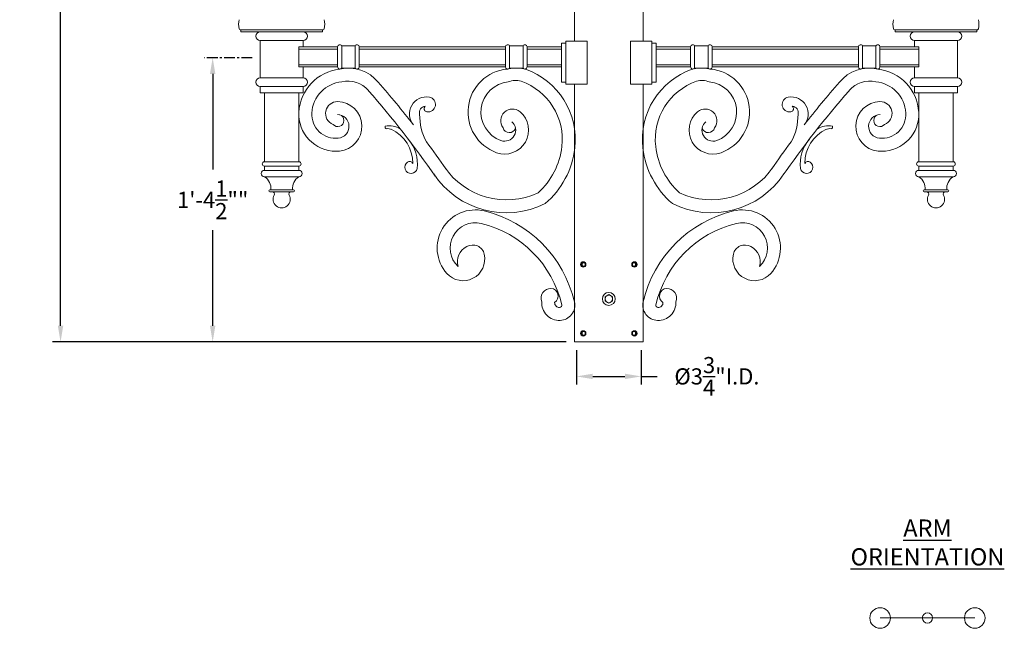
# Model space of a CAD drawing. Extents: x -36 to 303, y -31 to 171.
# Drawn here: x 165 to 222, y -19 to 16 of the extents above; entities that cross this region are included whole.
import ezdxf

# ---------------------------------------------------------------- set-up
doc = ezdxf.new("R2010")
doc.units = 0
doc.header["$MEASUREMENT"] = 0
doc.linetypes.add('CENTER', pattern=[2, 1.25, -0.25, 0.25, -0.25])
doc.layers.get('0').update_dxf_attribs({"linetype": 'CONTINUOUS', "lineweight": 15})
doc.layers.get('DEFPOINTS').update_dxf_attribs({"linetype": 'CONTINUOUS'})
doc.layers.add('Text', color=7, linetype='CONTINUOUS')
doc.styles.add('ROMAND', font='romand.shx', dxfattribs={"oblique": 15})
doc.dimstyles.new('ROMAND', dxfattribs={"dimscale": 15, "dimtxt": 0.125, "dimasz": 0.125, "dimexe": 0.0625, "dimexo": 0.0625, "dimgap": 0.09, "dimtad": 0, "dimtih": 1, "dimtoh": 1, "dimdec": 3, "dimzin": 0, "dimdsep": 46, "dimlunit": 4, "dimtxsty": 'ROMAND', "dimcen": 0, "dimadec": 0, "dimazin": 0, "dimtfac": 1, "dimtdec": 3, "dimtofl": 0, "dimtmove": 0, "dimatfit": 3, "dimfxl": 0, "dimtolj": 1, "dimtzin": 0, "dimarcsym": 0})

# ---------------------------------------------------------------- blocks, each defined once
blk = doc.blocks.new('*D14')
at = {"layer": 'DEFPOINTS', "color": 0}
for p in [(197.497, -2.808), (201.247, -2.808), (201.247, -4.806)]:
    blk.add_point(p, dxfattribs=at)
at = {"layer": 'Text', "color": 0, "lineweight": -2}
for p, q in [((197.497, -3.277), (197.497, -5.274)), ((201.247, -3.277), (201.247, -5.274)), ((198.434, -4.806), (200.309, -4.806)), ((201.247, -4.806), (202.184, -4.806))]:
    blk.add_line(p, q, dxfattribs=at)
at = {"layer": 'Text', "color": 0}
for points in [[(198.434, -4.649), (198.434, -4.962), (197.497, -4.806)], [(200.309, -4.649), (200.309, -4.962), (201.247, -4.806)]]:
    blk.add_solid(points, dxfattribs=at)
at = {"layer": 'Text', "color": 0, "insert": (205.651, -4.806), "char_height": 0.9375, "attachment_point": 5, "style": 'ROMAND'}
blk.add_mtext('\\A1;%%C3{\\H1.000000x;\\S3/4;}"I.D.', dxfattribs=at)
blk = doc.blocks.new('*D15')
at = {"layer": 'DEFPOINTS', "color": 0}
for p in [(172.092, 30.442), (167.527, -2.808), (197.372, -2.808)]:
    blk.add_point(p, dxfattribs=at)
at = {"layer": 'Text', "color": 0, "lineweight": -2}
for p, q in [((171.623, 30.442), (167.058, 30.442)), ((167.527, 29.504), (167.527, 23.836)), ((167.527, -1.871), (167.527, 20.298)), ((196.903, -2.808), (167.058, -2.808))]:
    blk.add_line(p, q, dxfattribs=at)
at = {"layer": 'Text', "color": 0}
for points in [[(167.371, 29.504), (167.683, 29.504), (167.527, 30.442)], [(167.371, -1.871), (167.683, -1.871), (167.527, -2.808)]]:
    blk.add_solid(points, dxfattribs=at)
at = {"layer": 'Text', "color": 0, "insert": (167.527, 22.067), "char_height": 0.9375, "attachment_point": 5, "style": 'ROMAND'}
blk.add_mtext('\\A1;2\'-9{\\H1.000000x;\\S1/4;}"', dxfattribs=at)
blk = doc.blocks.new('*D16')
at = {"layer": 'DEFPOINTS', "color": 0}
for p in [(176.363, 13.692), (176.363, 13.692), (197.372, -2.808)]:
    blk.add_point(p, dxfattribs=at)
at = {"layer": 'Text', "color": 0, "lineweight": -2}
for p, q in [((176.363, 12.754), (176.363, 7.211)), ((176.363, -1.871), (176.363, 3.673)), ((196.903, -2.808), (175.894, -2.808))]:
    blk.add_line(p, q, dxfattribs=at)
at = {"layer": 'Text', "color": 0}
for points in [[(176.207, 12.754), (176.519, 12.754), (176.363, 13.692)], [(176.207, -1.871), (176.519, -1.871), (176.363, -2.808)]]:
    blk.add_solid(points, dxfattribs=at)
at = {"layer": 'Text', "color": 0, "insert": (176.363, 5.442), "char_height": 0.9375, "attachment_point": 5, "style": 'ROMAND'}
blk.add_mtext('\\A1;1\'-4{\\H1.000000x;\\S1/2;}""', dxfattribs=at)

msp = doc.modelspace()

# ---------------------------------------------------------------- linework, layer by layer
for p, q in [((197.3716, 16.4418), (197.3716, 14.6524)), ((201.3716, 16.4418), (201.3716, 14.6524)), ((182.7773, 15.3168), (177.9671, 15.3168)), ((177.9966, 15.2231), (177.9966, 15.2856)), ((182.7154, 15.1918), (178.0279, 15.1918)), ((182.7466, 15.2231), (182.7466, 15.2856)), ((220.7773, 15.3168), (215.9671, 15.3168)), ((215.9966, 15.2231), (215.9966, 15.2856)), ((220.7154, 15.1918), (216.0279, 15.1918)), ((220.7466, 15.2231), (220.7466, 15.2856)), ((179.1216, 14.6918), (181.6216, 14.6918)), ((179.1216, 14.6918), (179.1216, 12.5274)), ((181.3716, 14.3168), (183.6216, 14.3168)), ((181.3716, 14.3168), (181.3716, 13.1524)), ((181.6216, 14.6918), (181.6216, 14.3168)), ((183.6216, 14.3168), (183.6216, 13.1524)), ((183.8549, 14.3793), (183.8549, 13.0899)), ((183.8549, 14.3793), (184.6384, 14.3793)), ((184.6384, 14.3793), (184.6384, 13.0899)), ((184.8716, 14.3168), (193.3716, 14.3168)), ((184.8716, 14.3168), (184.8716, 13.1524)), ((193.3716, 14.3168), (193.3716, 13.1524)), ((193.6049, 14.3793), (193.6049, 13.0899)), ((193.6049, 14.3793), (194.3884, 14.3793)), ((194.3884, 14.3793), (194.3884, 13.0899)), ((194.6216, 14.3168), (194.6216, 13.1524)), ((194.6216, 14.3168), (196.6216, 14.3168)), ((196.6216, 14.5274), (196.6216, 12.2774)), ((196.6216, 14.5274), (196.8716, 14.5274)), ((196.8716, 14.6524), (196.8716, 12.1524)), ((196.8716, 14.6524), (198.1216, 14.6524)), ((198.1216, 14.6524), (198.1216, 12.1524)), ((201.8716, 14.6524), (200.6216, 14.6524)), ((200.6216, 14.6524), (200.6216, 12.1524)), ((201.8716, 14.6524), (201.8716, 12.1524)), ((202.1216, 14.5274), (201.8716, 14.5274)), ((202.1216, 14.5274), (202.1216, 12.2774)), ((204.1216, 14.3168), (202.1216, 14.3168)), ((204.1216, 14.3168), (204.1216, 13.1524)), ((205.1384, 14.3793), (204.3549, 14.3793)), ((204.3549, 14.3793), (204.3549, 13.0899)), ((205.1384, 14.3793), (205.1384, 13.0899)), ((213.8716, 14.3168), (205.3716, 14.3168)), ((205.3716, 14.3168), (205.3716, 13.1524)), ((213.8716, 14.3168), (213.8716, 13.1524)), ((214.8884, 14.3793), (214.1049, 14.3793)), ((214.1049, 14.3793), (214.1049, 13.0899)), ((214.8884, 14.3793), (214.8884, 13.0899)), ((217.3716, 14.3168), (215.1216, 14.3168)), ((215.1216, 14.3168), (215.1216, 13.1524)), ((217.1216, 14.6918), (217.1216, 14.3168)), ((219.6216, 14.6918), (217.1216, 14.6918)), ((217.3716, 14.3168), (217.3716, 13.1524)), ((219.6216, 14.6918), (219.6216, 12.5274)), ((181.3716, 14.1918), (183.6216, 14.1918)), ((184.8716, 14.1918), (193.3716, 14.1918)), ((194.6216, 14.1918), (196.6216, 14.1918)), ((204.1216, 14.1918), (202.1216, 14.1918)), ((213.8716, 14.1918), (205.3716, 14.1918)), ((217.3716, 14.1918), (215.1216, 14.1918)), ((181.3716, 13.2774), (183.6216, 13.2774)), ((184.8716, 13.2774), (193.3716, 13.2774)), ((194.6216, 13.2774), (196.6216, 13.2774)), ((204.1216, 13.2774), (202.1216, 13.2774)), ((213.8716, 13.2774), (205.3716, 13.2774)), ((217.3716, 13.2774), (215.1216, 13.2774)), ((181.3716, 13.1524), (183.6216, 13.1524)), ((181.6216, 13.1524), (181.6216, 12.5274)), ((183.8549, 13.0899), (184.6384, 13.0899)), ((184.8716, 13.1524), (193.3716, 13.1524)), ((193.6049, 13.0899), (194.3884, 13.0899)), ((194.6216, 13.1524), (196.6216, 13.1524)), ((204.1216, 13.1524), (202.1216, 13.1524)), ((205.1384, 13.0899), (204.3549, 13.0899)), ((213.8716, 13.1524), (205.3716, 13.1524)), ((214.8884, 13.0899), (214.1049, 13.0899)), ((217.3716, 13.1524), (215.1216, 13.1524)), ((217.1216, 13.1524), (217.1216, 12.5274)), ((179.1216, 12.5274), (181.6216, 12.5274)), ((179.1216, 12.0274), (181.6216, 12.0274)), ((179.1216, 12.0274), (179.1216, 11.6524)), ((181.6216, 12.0274), (181.6216, 11.6524)), ((196.6216, 12.2774), (196.8716, 12.2774)), ((196.8716, 12.1524), (198.1216, 12.1524)), ((197.3716, 12.1524), (197.3716, -2.8082)), ((201.8716, 12.1524), (200.6216, 12.1524)), ((201.3716, 12.1524), (201.3716, -2.8082)), ((202.1216, 12.2774), (201.8716, 12.2774)), ((219.6216, 12.5274), (217.1216, 12.5274)), ((217.1216, 12.0274), (217.1216, 11.6524)), ((219.6216, 12.0274), (217.1216, 12.0274)), ((219.6216, 12.0274), (219.6216, 11.6524)), ((179.1216, 11.6524), (181.6216, 11.6524)), ((179.3716, 11.6524), (179.3716, 7.6524)), ((181.3716, 11.6524), (181.3716, 7.6524)), ((219.6216, 11.6524), (217.1216, 11.6524)), ((217.3716, 11.6524), (217.3716, 7.6524)), ((219.3716, 11.6524), (219.3716, 7.6524)), ((179.3716, 7.6524), (181.3716, 7.6524)), ((219.3716, 7.6524), (217.3716, 7.6524)), ((179.3716, 7.4024), (181.3716, 7.4024)), ((179.3716, 7.4024), (179.3716, 7.1524)), ((179.3716, 7.1524), (181.3716, 7.1524)), ((181.3716, 7.4024), (181.3716, 7.1524)), ((217.3716, 7.4024), (217.3716, 7.1524)), ((219.3716, 7.4024), (217.3716, 7.4024)), ((219.3716, 7.1524), (217.3716, 7.1524)), ((219.3716, 7.4024), (219.3716, 7.1524)), ((179.3716, 6.7774), (181.3716, 6.7774)), ((219.3716, 6.7774), (217.3716, 6.7774)), ((179.6841, 6.0274), (181.0591, 6.0274)), ((179.6841, 5.9024), (181.0591, 5.9024)), ((219.0591, 6.0274), (217.6841, 6.0274)), ((219.0591, 5.9024), (217.6841, 5.9024)), ((197.3716, -2.8082), (201.3716, -2.8082)), ((215.1277, -18.8278), (220.6262, -18.8278))]:
    msp.add_line(p, q)
at = {"color": 8}
for points in [[(197.8842, 1.8168), (197.7759, 1.7543), (197.7759, 1.6293), (197.8842, 1.5668), (197.9924, 1.6293), (197.9924, 1.7543)], [(200.859, 1.8168), (200.9673, 1.7543), (200.9673, 1.6293), (200.859, 1.5668), (200.7508, 1.6293), (200.7508, 1.7543)], [(197.8842, -2.1832), (197.7759, -2.2457), (197.7759, -2.3707), (197.8842, -2.4332), (197.9924, -2.3707), (197.9924, -2.2457)], [(200.859, -2.1832), (200.9673, -2.2457), (200.9673, -2.3707), (200.859, -2.4332), (200.7508, -2.3707), (200.7508, -2.2457)]]:
    msp.add_lwpolyline(points, close=True, dxfattribs=at)
for points in [[(197.9082, 1.803), (197.8239, 1.7543), (197.8239, 1.6293), (197.9082, 1.5807)], [(200.835, 1.803), (200.9193, 1.7543), (200.9193, 1.6293), (200.835, 1.5807)], [(197.9082, -2.197), (197.8239, -2.2457), (197.8239, -2.3707), (197.9082, -2.4193)], [(200.835, -2.197), (200.9193, -2.2457), (200.9193, -2.3707), (200.835, -2.4193)]]:
    msp.add_lwpolyline(points, dxfattribs=at)
msp.add_lwpolyline([(199.3716, -0.0556), (199.1529, -0.1819), (199.1529, -0.4345), (199.3716, -0.5608), (199.5904, -0.4345), (199.5904, -0.1819)], close=True)
for centre, radius in [((197.8842, 1.6918), 0.1562), ((200.859, 1.6918), 0.1562), ((199.3716, -0.3082), 0.375), ((199.3716, -0.3082), 0.2188), ((197.8842, -2.3082), 0.1562), ((200.859, -2.3082), 0.1562), ((215.1277, -18.8278), 0.5977), ((220.6262, -18.8278), 0.5977), ((217.877, -18.8278), 0.2988)]:
    msp.add_circle(centre, radius)
for centre, radius, start, end in [((178.8929, 15.6293), 1.0211, 164.85938, 195.14062), ((181.8504, 15.6293), 1.0211, 344.85938, 15.14062), ((216.8929, 15.6293), 1.0211, 164.85938, 195.14062), ((219.8504, 15.6293), 1.0211, 344.85938, 15.14062), ((177.9671, 15.3788), 0.062, 195.14062, 270), ((177.9654, 15.2856), 0.0312, 0, 88.94692), ((178.0279, 15.2231), 0.0312, 180, 270), ((179.1216, 14.9418), 0.25, 90, 270), ((181.6216, 14.9418), 0.25, 270, 90), ((182.7154, 15.2231), 0.0312, 270, 0), ((182.7779, 15.2856), 0.0312, 91.05308, 180), ((182.7761, 15.3788), 0.062, 270, 344.85938), ((215.9671, 15.3788), 0.062, 195.14062, 270), ((215.9654, 15.2856), 0.0312, 0, 88.94692), ((216.0279, 15.2231), 0.0312, 180, 270), ((217.1216, 14.9418), 0.25, 90, 270), ((219.6216, 14.9418), 0.25, 270, 90), ((220.7154, 15.2231), 0.0312, 270, 0), ((220.7779, 15.2856), 0.0312, 91.05308, 180), ((220.7761, 15.3788), 0.062, 270, 344.85938), ((183.7466, 14.3168), 0.125, 30, 180), ((184.7466, 14.3168), 0.125, 0, 150), ((193.4966, 14.3168), 0.125, 30, 180), ((194.4966, 14.3168), 0.125, 0, 150), ((204.2466, 14.3168), 0.125, 30, 180), ((205.2466, 14.3168), 0.125, 0, 150), ((213.9966, 14.3168), 0.125, 30, 180), ((214.9966, 14.3168), 0.125, 0, 150), ((184.0245, 10.3857), 2.6562, 96.00592, 177.15527), ((183.7466, 13.1524), 0.125, 180, 330), ((184.2466, 10.835), 2.2487, 39.45788, 102.84735), ((184.7466, 13.1524), 0.125, 210, 0), ((193.7007, 10.5365), 2.5063, 95.41424, 250.20265), ((193.4966, 13.1524), 0.125, 180, 330), ((193.9966, 10.6277), 2.4621, 80.08205, 99.91795), ((194.4966, 13.1524), 0.125, 210, 0), ((193.0902, 8.9454), 4.3321, 353.36909, 70.60341), ((205.653, 8.9454), 4.3321, 109.39659, 186.63091), ((204.2466, 13.1524), 0.125, 180, 330), ((204.7466, 10.6277), 2.4621, 80.08205, 99.91795), ((205.2466, 13.1524), 0.125, 210, 0), ((205.0425, 10.5365), 2.5063, 289.79735, 84.58576), ((214.4966, 10.835), 2.2487, 77.15265, 140.54212), ((213.9966, 13.1524), 0.125, 180, 330), ((214.9966, 13.1524), 0.125, 210, 0), ((214.7187, 10.3857), 2.6562, 2.84473, 83.99408), ((179.1216, 12.2774), 0.25, 90, 270), ((181.6216, 12.2774), 0.25, 270, 90), ((184.0245, 10.3857), 1.9062, 94.63226, 177.15527), ((184.2466, 10.835), 1.4987, 39.45788, 104.53113), ((143.8337, -24.6919), 56.0562, 37.96365, 41.24398), ((193.7007, 10.5365), 1.7563, 95.41424, 250.20265), ((193.9635, 11.2402), 1.1292, 73.7283, 112.30019), ((193.0902, 8.9454), 3.5821, 353.36909, 70.60341), ((205.653, 8.9454), 3.5821, 109.39659, 186.63091), ((204.7797, 11.2402), 1.1292, 67.69981, 106.2717), ((205.0425, 10.5365), 1.7563, 289.79735, 84.58576), ((254.9096, -24.6919), 56.0562, 138.75602, 142.03635), ((214.4966, 10.835), 1.4987, 75.46887, 140.54212), ((214.7187, 10.3857), 1.9062, 2.84473, 85.36774), ((217.1216, 12.2774), 0.25, 90, 270), ((219.6216, 12.2774), 0.25, 270, 90), ((143.8337, -24.6919), 55.3062, 34.71716, 41.24398), ((254.9096, -24.6919), 55.3062, 138.75602, 145.28284), ((183.6068, 10.4596), 0.6868, 88.70502, 248.28029), ((183.5897, 9.7058), 1.4408, 275.77324, 88.70502), ((188.7721, 10.4311), 0.9808, 79.5757, 220.69032), ((188.7461, 10.5024), 0.3759, 94.97733, 194.98679), ((188.8358, 10.7333), 0.1887, 130.43818, 261.48176), ((188.8717, 10.9724), 0.4304, 261.48176, 79.5757), ((209.8715, 10.9724), 0.4304, 100.4243, 278.51824), ((209.9711, 10.4311), 0.9808, 319.30968, 100.4243), ((209.9074, 10.7333), 0.1887, 278.51824, 49.56182), ((209.9971, 10.5024), 0.3759, 345.01321, 85.02267), ((215.1535, 9.7058), 1.4408, 91.29498, 264.22676), ((215.1364, 10.4596), 0.6868, 291.71971, 91.29498), ((183.5185, 10.4109), 2.1495, 182.84473, 275.77324), ((183.5185, 10.4109), 1.3995, 177.15527, 275.77324), ((183.6274, 10.0446), 0.3539, 219.06936, 71.44106), ((183.5897, 9.7058), 0.6908, 275.77324, 88.70502), ((191.6553, 10.3706), 3.2725, 179.39349, 208.65828), ((193.3228, 9.4865), 1.3905, 250.20265, 50.12142), ((193.7753, 10.0281), 0.6847, 50.12142, 216.64122), ((205.4204, 9.4865), 1.3905, 129.87858, 289.79735), ((204.9679, 10.0281), 0.6847, 323.35878, 129.87858), ((207.0879, 10.3706), 3.2725, 331.34172, 0.60651), ((215.1535, 9.7058), 0.6908, 91.29498, 264.22676), ((215.1158, 10.0446), 0.3539, 108.55894, 320.93064), ((215.2248, 10.4109), 2.1495, 264.22676, 357.15527), ((215.2248, 10.4109), 1.3995, 264.22676, 2.84473), ((186.6429, 8.5974), 1.1405, 57.28923, 103.16747), ((193.3228, 9.4865), 0.6405, 250.20265, 50.12142), ((205.4204, 9.4865), 0.6405, 129.87858, 289.79735), ((212.1003, 8.5974), 1.1405, 76.83253, 122.71077), ((186.479, 9.6662), 0.1046, 156.49439, 262.19468), ((186.5609, 9.1212), 0.4516, 62.27149, 102.28431), ((185.8423, 7.5943), 2.1388, 359.08042, 65.3314), ((193.6006, 9.7425), 0.3944, 198.17214, 334.74384), ((205.1426, 9.7425), 0.3944, 205.25616, 341.82786), ((212.9009, 7.5943), 2.1388, 114.6686, 180.91958), ((212.1823, 9.1212), 0.4516, 77.71569, 117.72851), ((212.2642, 9.6662), 0.1046, 277.80532, 23.50561), ((186.0291, 7.5203), 2.2233, 353.30591, 40.29926), ((143.8337, -24.6919), 56.0562, 34.72391, 36.69041), ((254.9096, -24.6919), 56.0562, 143.30959, 145.27609), ((212.7141, 7.5203), 2.2233, 139.70074, 186.69409), ((192.4102, 9.0244), 4.2668, 311.969, 353.36909), ((192.4102, 9.0244), 5.0168, 310.70826, 353.36909), ((206.333, 9.0244), 5.0168, 186.63091, 229.29174), ((206.333, 9.0244), 4.2668, 186.63091, 228.031), ((179.3716, 7.5274), 0.125, 90, 270), ((181.3716, 7.5274), 0.125, 270, 90), ((187.8845, 7.3336), 0.3601, 124.27529, 348.39549), ((187.7989, 7.4592), 0.208, 28.96456, 124.27529), ((210.8587, 7.3336), 0.3601, 191.60451, 55.72471), ((210.9443, 7.4592), 0.208, 55.72471, 151.03544), ((217.3716, 7.5274), 0.125, 90, 270), ((219.3716, 7.5274), 0.125, 270, 90), ((179.3716, 6.9649), 0.1875, 90, 270), ((181.3716, 6.9649), 0.1875, 270, 90), ((193.4196, 9.7693), 5.0795, 213.83307, 296.45057), ((193.4196, 9.7693), 4.3295, 213.83307, 295.20674), ((205.3236, 9.7693), 5.0795, 243.54943, 326.16693), ((205.3236, 9.7693), 4.3295, 244.79326, 326.16693), ((217.3716, 6.9649), 0.1875, 90, 270), ((219.3716, 6.9649), 0.1875, 270, 90), ((178.9605, 6.1077), 0.7858, 354.13412, 58.45717), ((181.7827, 6.1077), 0.7858, 121.54283, 185.86588), ((216.9605, 6.1077), 0.7858, 354.13412, 58.45717), ((219.7827, 6.1077), 0.7858, 121.54283, 185.86588), ((179.6841, 5.9649), 0.0625, 90, 270), ((179.8278, 5.7774), 0.125, 330.47388, 90), ((180.9154, 5.7774), 0.125, 90, 209.52612), ((181.0591, 5.9649), 0.0625, 270, 90), ((217.6841, 5.9649), 0.0625, 90, 270), ((217.8278, 5.7774), 0.125, 330.47388, 90), ((218.9154, 5.7774), 0.125, 90, 209.52612), ((219.0591, 5.9649), 0.0625, 270, 90), ((180.3716, 5.4693), 0.5, 150.47388, 29.52612), ((218.3716, 5.4693), 0.5, 150.47388, 29.52612), ((191.6158, 2.6434), 2.2147, 76.36304, 221.65679), ((190.4649, -2.1004), 7.0961, 13.2683, 76.36304), ((208.2783, -2.1004), 7.0961, 103.63696, 166.7317), ((207.1274, 2.6434), 2.2147, 318.34321, 103.63696), ((191.6158, 2.6434), 1.4647, 76.36304, 226.87186), ((190.4649, -2.1004), 6.3461, 13.2683, 76.36304), ((208.2783, -2.1004), 6.3461, 103.63696, 166.7317), ((207.1274, 2.6434), 1.4647, 313.12814, 103.63696), ((191.5544, 1.8491), 0.9791, 116.36396, 196.28866), ((191.4679, 2.1351), 0.6863, 12.44267, 120.50296), ((207.2753, 2.1351), 0.6863, 59.49704, 167.55733), ((207.1888, 1.8491), 0.9791, 343.71134, 63.63604), ((190.9048, 2.0109), 1.263, 221.65679, 12.44267), ((207.8384, 2.0109), 1.263, 167.55733, 318.34321), ((195.9898, -0.2596), 0.5559, 87.67496, 202.43434), ((195.9947, -0.1403), 0.4365, 301.83975, 87.67496), ((202.7486, -0.1403), 0.4365, 92.32504, 238.16025), ((202.7534, -0.2596), 0.5559, 337.56566, 92.32504), ((196.5068, -0.5259), 1.0323, 176.99203, 271.85519), ((196.5068, -0.5259), 0.2823, 176.99203, 271.85519), ((196.5116, -0.6745), 0.8836, 271.85519, 13.2683), ((202.2316, -0.6745), 0.8836, 166.7317, 268.14481), ((202.2364, -0.5259), 1.0323, 268.14481, 3.00797), ((202.2364, -0.5259), 0.2823, 268.14481, 3.00797), ((196.5116, -0.6745), 0.1336, 271.85519, 13.2683), ((202.2316, -0.6745), 0.1336, 166.7317, 268.14481)]:
    msp.add_arc(centre, radius, start, end)
at = {"layer": 'Text', "linetype": 'CENTER', "ltscale": 0.5}
msp.add_line((178.6529, 13.6918), (175.8943, 13.6918), dxfattribs=at)
at = {"layer": 'Text'}
msp.add_line((196.8091, -2.8082), (175.1375, -2.8082), dxfattribs=at)

# ---------------------------------------------------------------- texts
at = {"layer": 'Text', "insert": (217.877, -14.4447), "char_height": 1, "width": 11.292467, "attachment_point": 5, "style": 'ROMAND'}
msp.add_mtext('{\\LARM\\PORIENTATION}', dxfattribs=at)

# ---------------------------------------------------------------- dimensions: what is measured, and where the dimension line sits
at = {"layer": 'Text'}
dim = msp.add_linear_dim(base=(167.5272, -2.8082), p1=(172.0916, 30.4418), p2=(197.3716, -2.8082), angle=90, dimstyle='ROMAND', override={"dimscale": 7.5}, dxfattribs=at)
dim.commit()
dim.dimension.update_dxf_attribs({"geometry": '*D15', "text_midpoint": (167.5272, 22.0668), "dimtype": 160})
dim = msp.add_linear_dim(base=(176.363, 13.6918), p1=(197.3716, -2.8082), p2=(176.363, 13.6918), angle=90, text='<>"', dimstyle='ROMAND', override={"dimscale": 7.5}, dxfattribs=at)
dim.commit()
dim.dimension.update_dxf_attribs({"geometry": '*D16', "text_midpoint": (176.363, 5.4418)})
dim = msp.add_linear_dim(base=(201.2466, -4.8056), p1=(197.4966, -2.8082), p2=(201.2466, -2.8082), text='%%C<>I.D.', dimstyle='ROMAND', override={"dimscale": 7.5}, dxfattribs=at)
dim.commit()
dim.dimension.update_dxf_attribs({"geometry": '*D14', "text_midpoint": (205.651, -4.8056), "dimtype": 160})

doc.saveas('drawing.dxf')
